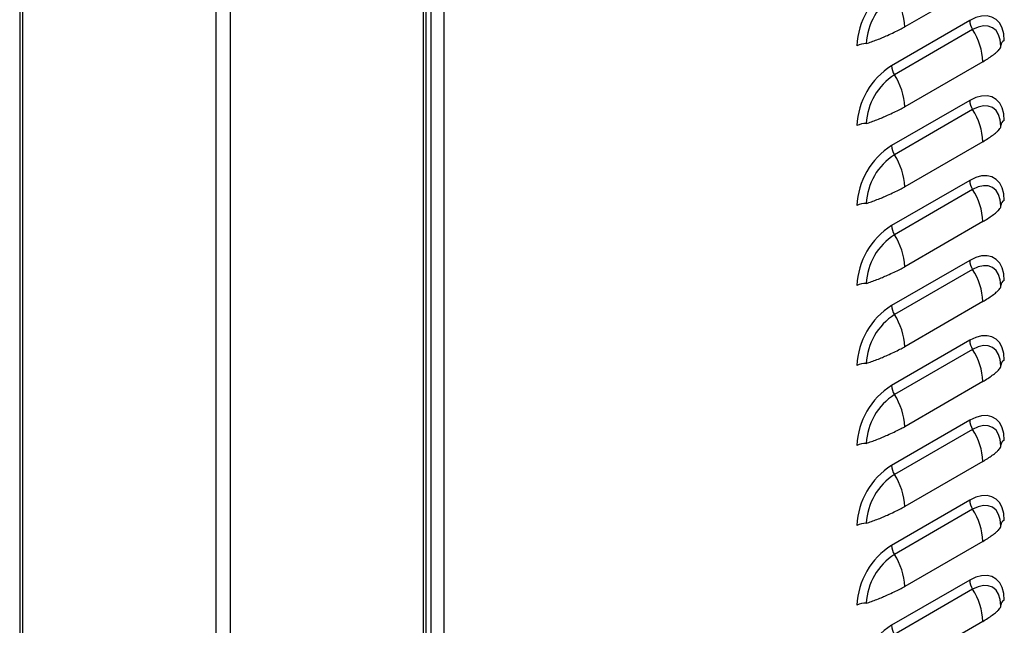
# Model space of a CAD drawing. Units: inches. Extents: x -2.4 to 25.9, y 0 to 21.1.
# Drawn here: x 20.2 to 20.7, y 15.9 to 16.2 of the extents above; entities that cross this region are included whole.
import ezdxf

# ---------------------------------------------------------------- set-up
doc = ezdxf.new("R2010")
doc.units = ezdxf.units.IN
doc.header["$LTSCALE"] = 2
doc.header["$MEASUREMENT"] = 0

# ---------------------------------------------------------------- blocks, each defined once
blk = doc.blocks.new('A$C17056AB2')
at = {"color": 7, "linetype": 'Continuous', "lineweight": 25}
for p, q in [((4.33927, 5.28773), (4.33927, 1.00089)), ((4.32999, 5.28237), (4.32999, 1.00089)), ((4.46257, 5.05877), (4.46257, 1.22517)), ((4.4645, 1.22785), (4.4645, 5.05817)), ((4.46768, 1.24337), (4.46768, 5.05803)), ((4.4759, 1.24337), (4.4759, 5.06083)), ((4.20477, 5.05425), (4.20477, 1.22785)), ((4.20669, 1.22517), (4.20669, 5.05314)), ((4.82004, 3.98175), (4.7701, 3.95292)), ((4.81164, 3.95704), (4.7617, 3.92821)), ((4.8135, 3.95122), (4.76356, 3.92239)), ((4.83148, 3.94051), (4.83134, 3.94264)), ((4.82004, 3.93072), (4.7701, 3.90189)), ((4.81164, 3.906), (4.7617, 3.87718)), ((4.8135, 3.90019), (4.76356, 3.87136)), ((4.83148, 3.88948), (4.83134, 3.89161)), ((4.82004, 3.87968), (4.7701, 3.85085)), ((4.81164, 3.85497), (4.7617, 3.82614)), ((4.8135, 3.84915), (4.76356, 3.82032)), ((4.83148, 3.83844), (4.83134, 3.84058)), ((4.82004, 3.82865), (4.7701, 3.79982)), ((4.81164, 3.80394), (4.7617, 3.77511)), ((4.8135, 3.79812), (4.76356, 3.76929)), ((4.83148, 3.78741), (4.83134, 3.78954)), ((4.82004, 3.77761), (4.7701, 3.74878)), ((4.81164, 3.7529), (4.7617, 3.72407)), ((4.8135, 3.74708), (4.76356, 3.71825)), ((4.83148, 3.73638), (4.83134, 3.73851)), ((4.82004, 3.72658), (4.7701, 3.69775)), ((4.81164, 3.70187), (4.7617, 3.67304)), ((4.8135, 3.69605), (4.76356, 3.66722)), ((4.83148, 3.68534), (4.83134, 3.68747)), ((4.82004, 3.67555), (4.7701, 3.64672)), ((4.81164, 3.65084), (4.7617, 3.62201)), ((4.8135, 3.64502), (4.76356, 3.61619)), ((4.83148, 3.63431), (4.83134, 3.63644)), ((4.82004, 3.62451), (4.7701, 3.59568)), ((4.81164, 3.5998), (4.7617, 3.57097)), ((4.8135, 3.59398), (4.76356, 3.56515)), ((4.83148, 3.58327), (4.83134, 3.58541)), ((4.82004, 3.57348), (4.7701, 3.54465))]:
    blk.add_line(p, q, dxfattribs=at)
at = {"color": 7, "linetype": 'Continuous', "lineweight": 25, "flags": 128}
for points in [[(4.83374, 3.94428), (4.8334, 3.94852), (4.83241, 3.95224), (4.83078, 3.95533), (4.82857, 3.9577), (4.82584, 3.95927), (4.82269, 3.96), (4.8192, 3.95986), (4.81548, 3.95887), (4.81164, 3.95704)], [(4.8314, 3.94281), (4.83114, 3.94469), (4.83011, 3.94799), (4.82845, 3.95062), (4.82621, 3.95248), (4.82349, 3.95349), (4.82038, 3.95361), (4.81701, 3.95285), (4.8135, 3.95122)], [(4.83374, 3.89324), (4.8334, 3.89748), (4.83241, 3.9012), (4.83078, 3.90429), (4.82857, 3.90666), (4.82584, 3.90823), (4.82269, 3.90896), (4.8192, 3.90883), (4.81548, 3.90783), (4.81164, 3.906)], [(4.8314, 3.89178), (4.83114, 3.89365), (4.83011, 3.89696), (4.82845, 3.89959), (4.82621, 3.90144), (4.82349, 3.90245), (4.82038, 3.90258), (4.81701, 3.90181), (4.8135, 3.90019)], [(4.83374, 3.84221), (4.8334, 3.84645), (4.83241, 3.85017), (4.83078, 3.85326), (4.82857, 3.85563), (4.82584, 3.8572), (4.82269, 3.85793), (4.8192, 3.85779), (4.81548, 3.8568), (4.81164, 3.85497)], [(4.8314, 3.84074), (4.83114, 3.84262), (4.83011, 3.84592), (4.82845, 3.84855), (4.82621, 3.85041), (4.82349, 3.85142), (4.82038, 3.85154), (4.81701, 3.85078), (4.8135, 3.84915)], [(4.83374, 3.79118), (4.8334, 3.79541), (4.83241, 3.79913), (4.83078, 3.80223), (4.82857, 3.80459), (4.82584, 3.80617), (4.82269, 3.8069), (4.8192, 3.80676), (4.81548, 3.80576), (4.81164, 3.80394)], [(4.8314, 3.78971), (4.83114, 3.79158), (4.83011, 3.79489), (4.82845, 3.79752), (4.82621, 3.79938), (4.82349, 3.80039), (4.82038, 3.80051), (4.81701, 3.79974), (4.8135, 3.79812)], [(4.83374, 3.74014), (4.8334, 3.74438), (4.83241, 3.7481), (4.83078, 3.75119), (4.82857, 3.75356), (4.82584, 3.75513), (4.82269, 3.75586), (4.8192, 3.75573), (4.81548, 3.75473), (4.81164, 3.7529)], [(4.8314, 3.73868), (4.83114, 3.74055), (4.83011, 3.74386), (4.82845, 3.74649), (4.82621, 3.74834), (4.82349, 3.74935), (4.82038, 3.74948), (4.81701, 3.74871), (4.8135, 3.74708)], [(4.83374, 3.68911), (4.8334, 3.69335), (4.83241, 3.69707), (4.83078, 3.70016), (4.82857, 3.70253), (4.82584, 3.7041), (4.82269, 3.70483), (4.8192, 3.70469), (4.81548, 3.7037), (4.81164, 3.70187)], [(4.8314, 3.68764), (4.83114, 3.68952), (4.83011, 3.69282), (4.82845, 3.69545), (4.82621, 3.69731), (4.82349, 3.69832), (4.82038, 3.69844), (4.81701, 3.69768), (4.8135, 3.69605)], [(4.83374, 3.63808), (4.8334, 3.64231), (4.83241, 3.64603), (4.83078, 3.64912), (4.82857, 3.65149), (4.82584, 3.65307), (4.82269, 3.6538), (4.8192, 3.65366), (4.81548, 3.65266), (4.81164, 3.65084)], [(4.8314, 3.63661), (4.83114, 3.63848), (4.83011, 3.64179), (4.82845, 3.64442), (4.82621, 3.64628), (4.82349, 3.64728), (4.82038, 3.64741), (4.81701, 3.64664), (4.8135, 3.64502)], [(4.83374, 3.58704), (4.8334, 3.59128), (4.83241, 3.595), (4.83078, 3.59809), (4.82857, 3.60046), (4.82584, 3.60203), (4.82269, 3.60276), (4.8192, 3.60263), (4.81548, 3.60163), (4.81164, 3.5998)], [(4.8314, 3.58558), (4.83114, 3.58745), (4.83011, 3.59075), (4.82845, 3.59339), (4.82621, 3.59524), (4.82349, 3.59625), (4.82038, 3.59638), (4.81701, 3.59561), (4.8135, 3.59398)]]:
    blk.add_lwpolyline(points, dxfattribs=at)
at = {"color": 7, "linetype": 'Continuous', "lineweight": 25}
for centre, radius, start, end in [((4.78738, 3.9389), 0.04782, 122.4764, 177.5236), ((4.78462, 3.94049), 0.03909, 122.60548, 177.39452), ((4.72998, 3.95142), 0.04015, 2.14389, 33.24035), ((4.82303, 3.95746), 0.01139, 182.14389, 213.24035), ((4.77992, 3.92921), 0.04015, 2.14389, 33.24035), ((4.83528, 3.94078), 0.00382, 113.81427, 176.09457), ((4.74493, 3.9309), 0.01139, 86.75958, 117.85278), ((4.78738, 3.88787), 0.04782, 122.4764, 177.5236), ((4.77309, 3.92864), 0.01139, 182.14389, 213.24035), ((4.78462, 3.88946), 0.03909, 122.60548, 177.39452), ((4.72998, 3.90038), 0.04015, 2.14389, 33.24035), ((4.82303, 3.90643), 0.01139, 182.14389, 213.24035), ((4.77992, 3.87818), 0.04015, 2.14389, 33.24035), ((4.74493, 3.87986), 0.01139, 86.75958, 117.85278), ((4.83528, 3.88975), 0.00382, 113.81427, 176.09457), ((4.78738, 3.83684), 0.04782, 122.4764, 177.5236), ((4.77309, 3.8776), 0.01139, 182.14389, 213.24035), ((4.78462, 3.83843), 0.03909, 122.60548, 177.39452), ((4.72998, 3.84935), 0.04015, 2.14389, 33.24035), ((4.82303, 3.8554), 0.01139, 182.14389, 213.24035), ((4.77992, 3.82715), 0.04015, 2.14389, 33.24035), ((4.74493, 3.82883), 0.01139, 86.75958, 117.85278), ((4.83528, 3.83871), 0.00382, 113.81427, 176.09457), ((4.78738, 3.7858), 0.04782, 122.4764, 177.5236), ((4.77309, 3.82657), 0.01139, 182.14389, 213.24035), ((4.78462, 3.78739), 0.03909, 122.60548, 177.39452), ((4.72998, 3.79832), 0.04015, 2.14389, 33.24035), ((4.82303, 3.80436), 0.01139, 182.14389, 213.24035), ((4.77992, 3.77611), 0.04015, 2.14389, 33.24035), ((4.74493, 3.77779), 0.01139, 86.75958, 117.85278), ((4.83528, 3.78768), 0.00382, 113.81427, 176.09457), ((4.78738, 3.73477), 0.04782, 122.4764, 177.5236), ((4.77309, 3.77553), 0.01139, 182.14389, 213.24035), ((4.78462, 3.73636), 0.03909, 122.60548, 177.39452), ((4.72998, 3.74728), 0.04015, 2.14389, 33.24035), ((4.82303, 3.75333), 0.01139, 182.14389, 213.24035), ((4.77992, 3.72508), 0.04015, 2.14389, 33.24035), ((4.74493, 3.72676), 0.01139, 86.75958, 117.85278), ((4.83528, 3.73665), 0.00382, 113.81427, 176.09457), ((4.78738, 3.68373), 0.04782, 122.4764, 177.5236), ((4.77309, 3.7245), 0.01139, 182.14389, 213.24035), ((4.78462, 3.68533), 0.03909, 122.60548, 177.39452), ((4.72998, 3.69625), 0.04015, 2.14389, 33.24035), ((4.82303, 3.7023), 0.01139, 182.14389, 213.24035), ((4.77992, 3.67404), 0.04015, 2.14389, 33.24035), ((4.74493, 3.67573), 0.01139, 86.75958, 117.85278), ((4.83528, 3.68561), 0.00382, 113.81427, 176.09457), ((4.78738, 3.6327), 0.04782, 122.4764, 177.5236), ((4.78462, 3.63429), 0.03909, 122.60548, 177.39452), ((4.77309, 3.67347), 0.01139, 182.14389, 213.24035), ((4.72998, 3.64521), 0.04015, 2.14389, 33.24035), ((4.82303, 3.65126), 0.01139, 182.14389, 213.24035), ((4.77992, 3.62301), 0.04015, 2.14389, 33.24035), ((4.74493, 3.62469), 0.01139, 86.75958, 117.85278), ((4.83528, 3.63458), 0.00382, 113.81427, 176.09457), ((4.78738, 3.58167), 0.04782, 122.4764, 177.5236), ((4.77309, 3.62243), 0.01139, 182.14389, 213.24035), ((4.78462, 3.58326), 0.03909, 122.60548, 177.39452), ((4.72998, 3.59418), 0.04015, 2.14389, 33.24035), ((4.82303, 3.60023), 0.01139, 182.14389, 213.24035), ((4.77992, 3.57198), 0.04015, 2.14389, 33.24035), ((4.83528, 3.58355), 0.00382, 113.81427, 176.09457), ((4.74493, 3.57366), 0.01139, 86.75958, 117.85278), ((4.78738, 3.53063), 0.04782, 122.4764, 177.5236), ((4.77309, 3.5714), 0.01139, 182.14389, 213.24035)]:
    blk.add_arc(centre, radius, start, end, dxfattribs=at)
for points, knots in [([(4.74557, 3.94227), (4.7467, 3.94266), (4.74896, 3.94343), (4.75242, 3.94475), (4.75583, 3.94614), (4.75954, 3.94774), (4.76333, 3.94951), (4.76695, 3.95125), (4.76907, 3.95237), (4.7701, 3.95292)], [0, 0, 0, 0, 0.128538, 0.256801, 0.3852, 0.512481, 0.685588, 0.847348, 1, 1, 1, 1]), ([(4.82004, 3.93072), (4.82108, 3.93137), (4.82322, 3.93271), (4.82621, 3.93478), (4.82849, 3.93651), (4.83006, 3.93796), (4.83101, 3.93909), (4.83151, 3.93995), (4.83148, 3.94036), (4.83147, 3.94051)], [0, 0, 0, 0, 0.162039, 0.333361, 0.514577, 0.649781, 0.783914, 0.918838, 1, 1, 1, 1]), ([(4.74557, 3.89124), (4.7467, 3.89163), (4.74896, 3.8924), (4.75242, 3.89372), (4.75583, 3.8951), (4.75954, 3.89671), (4.76333, 3.89848), (4.76695, 3.90022), (4.76907, 3.90134), (4.7701, 3.90189)], [0, 0, 0, 0, 0.128538, 0.256801, 0.3852, 0.512481, 0.685588, 0.847348, 1, 1, 1, 1]), ([(4.82004, 3.87968), (4.82108, 3.88033), (4.82322, 3.88168), (4.82621, 3.88374), (4.82849, 3.88548), (4.83006, 3.88692), (4.83101, 3.88806), (4.83151, 3.88892), (4.83148, 3.88932), (4.83147, 3.88948)], [0, 0, 0, 0, 0.162039, 0.333361, 0.514577, 0.649781, 0.783914, 0.918838, 1, 1, 1, 1]), ([(4.74557, 3.8402), (4.7467, 3.84059), (4.74896, 3.84137), (4.75242, 3.84268), (4.75583, 3.84407), (4.75954, 3.84567), (4.76333, 3.84744), (4.76695, 3.84919), (4.76907, 3.85031), (4.7701, 3.85085)], [0, 0, 0, 0, 0.128538, 0.2568011, 0.3851997, 0.5124806, 0.6855882, 0.8473485, 1, 1, 1, 1]), ([(4.82004, 3.82865), (4.82108, 3.8293), (4.82322, 3.83064), (4.82621, 3.83271), (4.82849, 3.83445), (4.83006, 3.83589), (4.83101, 3.83702), (4.83151, 3.83789), (4.83148, 3.83829), (4.83147, 3.83844)], [0, 0, 0, 0, 0.162039, 0.333361, 0.514577, 0.649781, 0.783914, 0.918838, 1, 1, 1, 1]), ([(4.74557, 3.78917), (4.7467, 3.78956), (4.74896, 3.79033), (4.75242, 3.79165), (4.75583, 3.79303), (4.75954, 3.79464), (4.76333, 3.79641), (4.76695, 3.79815), (4.76907, 3.79927), (4.7701, 3.79982)], [0, 0, 0, 0, 0.128538, 0.256801, 0.3852, 0.512481, 0.685588, 0.847348, 1, 1, 1, 1]), ([(4.82004, 3.77761), (4.82108, 3.77827), (4.82322, 3.77961), (4.82621, 3.78168), (4.82849, 3.78341), (4.83006, 3.78485), (4.83101, 3.78599), (4.83151, 3.78685), (4.83148, 3.78726), (4.83147, 3.78741)], [0, 0, 0, 0, 0.162039, 0.333361, 0.514577, 0.649781, 0.783914, 0.918838, 1, 1, 1, 1]), ([(4.74557, 3.73814), (4.7467, 3.73852), (4.74896, 3.7393), (4.75242, 3.74061), (4.75583, 3.742), (4.75954, 3.74361), (4.76333, 3.74537), (4.76695, 3.74712), (4.76907, 3.74824), (4.7701, 3.74878)], [0, 0, 0, 0, 0.128538, 0.256801, 0.3852, 0.512481, 0.685588, 0.847348, 1, 1, 1, 1]), ([(4.82004, 3.72658), (4.82108, 3.72723), (4.82322, 3.72857), (4.82621, 3.73064), (4.82849, 3.73238), (4.83006, 3.73382), (4.83101, 3.73495), (4.83151, 3.73582), (4.83148, 3.73622), (4.83147, 3.73638)], [0, 0, 0, 0, 0.1620394, 0.3333606, 0.5145771, 0.6497807, 0.7839137, 0.9188381, 1, 1, 1, 1]), ([(4.74557, 3.6871), (4.7467, 3.68749), (4.74896, 3.68827), (4.75242, 3.68958), (4.75583, 3.69097), (4.75954, 3.69257), (4.76333, 3.69434), (4.76695, 3.69608), (4.76907, 3.69721), (4.7701, 3.69775)], [0, 0, 0, 0, 0.128538, 0.256801, 0.3852, 0.512481, 0.685588, 0.847348, 1, 1, 1, 1]), ([(4.82004, 3.67555), (4.82108, 3.6762), (4.82322, 3.67754), (4.82621, 3.67961), (4.82849, 3.68134), (4.83006, 3.68279), (4.83101, 3.68392), (4.83151, 3.68479), (4.83148, 3.68519), (4.83147, 3.68534)], [0, 0, 0, 0, 0.1620394, 0.3333606, 0.5145771, 0.6497807, 0.7839137, 0.9188381, 1, 1, 1, 1]), ([(4.74557, 3.63607), (4.7467, 3.63646), (4.74896, 3.63723), (4.75242, 3.63855), (4.75583, 3.63993), (4.75954, 3.64154), (4.76333, 3.64331), (4.76695, 3.64505), (4.76907, 3.64617), (4.7701, 3.64672)], [0, 0, 0, 0, 0.128538, 0.256801, 0.3852, 0.512481, 0.685588, 0.847348, 1, 1, 1, 1]), ([(4.82004, 3.62451), (4.82108, 3.62516), (4.82322, 3.62651), (4.82621, 3.62857), (4.82849, 3.63031), (4.83006, 3.63175), (4.83101, 3.63289), (4.83151, 3.63375), (4.83148, 3.63416), (4.83147, 3.63431)], [0, 0, 0, 0, 0.1620394, 0.3333606, 0.5145771, 0.6497807, 0.7839137, 0.9188381, 1, 1, 1, 1]), ([(4.74557, 3.58503), (4.7467, 3.58542), (4.74896, 3.5862), (4.75242, 3.58751), (4.75583, 3.5889), (4.75954, 3.59051), (4.76333, 3.59227), (4.76695, 3.59402), (4.76907, 3.59514), (4.7701, 3.59568)], [0, 0, 0, 0, 0.128538, 0.256801, 0.3852, 0.512481, 0.685588, 0.847348, 1, 1, 1, 1]), ([(4.82004, 3.57348), (4.82108, 3.57413), (4.82322, 3.57547), (4.82621, 3.57754), (4.82849, 3.57928), (4.83006, 3.58072), (4.83101, 3.58185), (4.83151, 3.58272), (4.83148, 3.58312), (4.83147, 3.58327)], [0, 0, 0, 0, 0.162039, 0.333361, 0.514577, 0.649781, 0.783914, 0.918838, 1, 1, 1, 1])]:
    blk.add_open_spline(points, degree=3, knots=knots, dxfattribs=at)

msp = doc.modelspace()

# ---------------------------------------------------------------- block references
at = {"xscale": 0.75, "yscale": 0.75, "zscale": 0.75}
msp.add_blockref('A$C17056AB2', (17.09255009, 13.26081394), dxfattribs=at)

doc.saveas('drawing.dxf')
